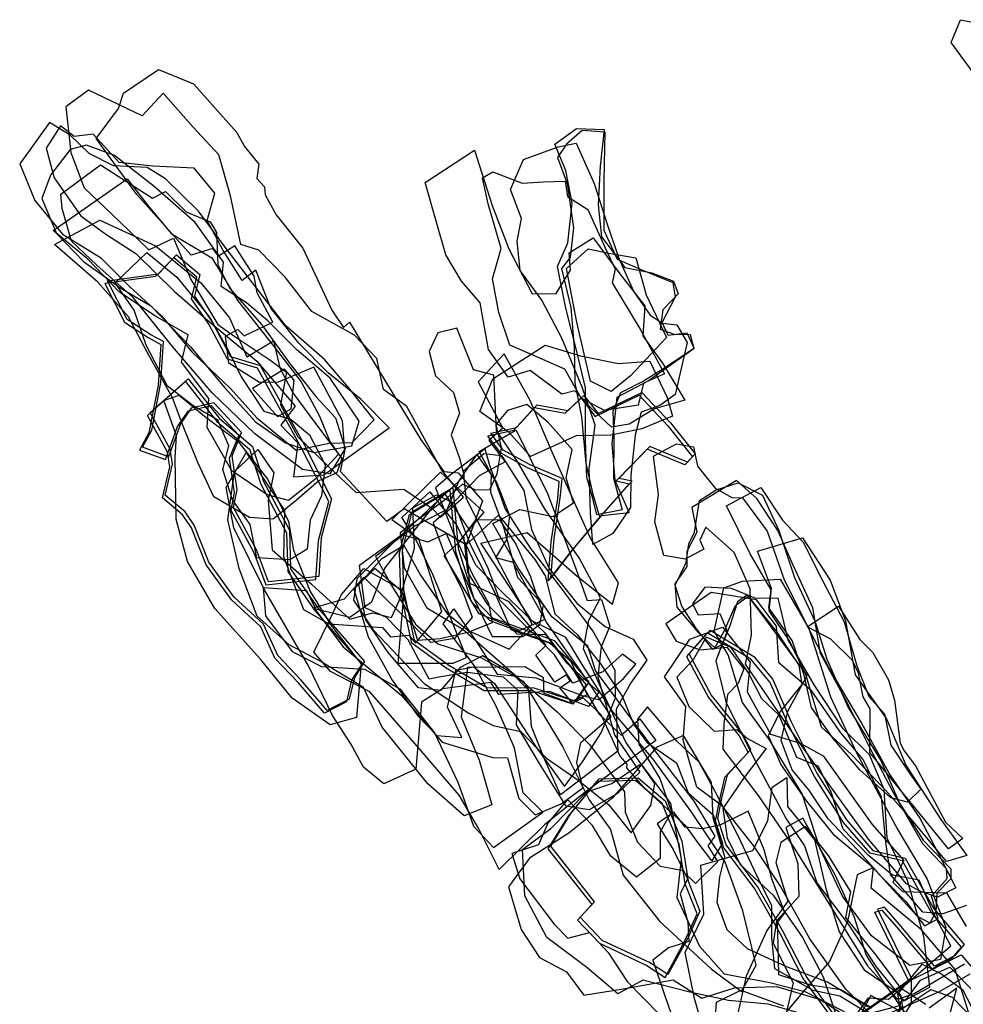
# Model space of a CAD drawing. Extents: x 83 to 2093, y -4686 to -2778.
# Drawn here: x 1439 to 1781, y -4351 to -3994 of the extents above; entities that cross this region are included whole.
import ezdxf

# ---------------------------------------------------------------- set-up
doc = ezdxf.new("R2010")
doc.units = 0

msp = doc.modelspace()

# ---------------------------------------------------------------- linework, layer by layer
at = {"layer": 'E29LXLIFT', "color": 2}
msp.add_polyline3d([(1793.008, -4024.764, 2431), (1776.799, -4002.628, 2431), (1780.128, -3994.342, 2431), (1795.584, -3997.457, 2431)], dxfattribs=at)
at = {"layer": 'E29LXLIFT', "color": 13}
for points in [[(1489.519, -4012.407, 2325.31), (1502.265, -4017.642, 2325.247), (1517.966, -4035.18, 2325.184), (1520.754, -4040.26, 2325.176), (1525.935, -4046.723, 2325.156), (1525.2, -4051.93, 2325.168), (1527.964, -4054.895, 2325.157), (1528.172, -4057.801, 2325.16), (1532.217, -4065.069, 2325.147), (1541.866, -4077.123, 2325.111), (1552.424, -4099.652, 2325.084), (1556.634, -4105.949, 2325.067), (1558.728, -4103.988, 2325.055), (1584.483, -4146.351, 2324.949), (1592.895, -4158.154, 2324.915), (1598.187, -4158.624, 2324.907), (1606.934, -4168.749, 2324.875), (1601.03, -4184.675, 2324.85), (1578.593, -4171.617, 2324.905), (1572.3, -4176.268, 2324.903), (1555.535, -4158.125, 2324.961), (1557.04, -4150.795, 2324.975), (1556.214, -4139.79, 2324.998), (1545.866, -4120.254, 2325.051), (1532.974, -4125.771, 2325.056), (1526.19, -4125.846, 2325.064), (1515.01, -4118.832, 2325.093), (1513.846, -4109.064, 2325.114), (1518.313, -4106.636, 2325.113), (1520.628, -4108.901, 2325.106), (1530.972, -4104.029, 2325.103), (1525.303, -4093.342, 2325.132), (1524.179, -4087.274, 2325.146), (1517.274, -4076.336, 2325.177), (1511.324, -4080.103, 2325.176), (1509.265, -4077.218, 2325.185), (1501.362, -4079.684, 2325.19), (1481.735, -4057.695, 2325.259), (1466.973, -4037.415, 2325.319), (1475.048, -4026.577, 2325.331), (1476.836, -4020.918, 2325.34)], [(1464.157, -4019.923, 2337), (1455.953, -4025.985, 2337), (1457.855, -4042.53, 2337), (1462.683, -4055.322, 2337), (1475.418, -4067.483, 2337), (1486.002, -4077.729, 2337), (1495.038, -4073.562, 2337), (1501.292, -4088.47, 2337), (1511.094, -4104.824, 2337), (1516.869, -4108.89, 2337), (1529.905, -4117.574, 2337), (1535.918, -4122.118, 2337), (1533.778, -4133.992, 2337), (1539.998, -4145.557, 2337), (1551.622, -4156.786, 2337), (1561.225, -4165.68, 2337), (1578.409, -4164.509, 2337), (1588.59, -4171.353, 2337), (1591.773, -4174.693, 2337), (1600.05, -4167.384, 2337), (1592.115, -4157.497, 2337), (1585.173, -4144.935, 2337), (1579.515, -4134.592, 2337), (1571.118, -4128.409, 2337), (1568.693, -4117.132, 2337), (1560.596, -4108.667, 2337), (1545.148, -4100.104, 2337), (1535.478, -4087.674, 2337), (1525.889, -4077.902, 2337), (1519.414, -4075.865, 2337), (1515.684, -4058.148, 2337), (1511.433, -4043.307, 2337), (1502.129, -4033.328, 2337), (1491.191, -4020.949, 2337), (1483.657, -4029.131, 2337)], [(1439.268, -4046.643, 2357), (1444.752, -4059.856, 2357), (1454.727, -4072.049, 2357), (1468.529, -4080.547, 2357), (1479.01, -4091.057, 2357), (1490.598, -4101.735, 2357), (1501.761, -4114.8, 2357), (1515.666, -4128.028, 2357), (1525.25, -4138.654, 2357), (1539.501, -4150.425, 2357), (1551.388, -4147.884, 2357), (1559.724, -4147.635, 2357), (1567.754, -4139.419, 2357), (1558.409, -4127.635, 2357), (1549.701, -4117.455, 2357), (1535.751, -4105.352, 2357), (1525.642, -4092.384, 2357), (1514.09, -4077.312, 2357), (1504.073, -4063.728, 2357), (1492.072, -4052.046, 2357), (1485.459, -4047.966, 2357), (1473.299, -4047.323, 2357), (1464.421, -4042.838, 2357), (1457.514, -4036.137, 2357), (1450.026, -4031.611, 2357)], [(1573.185, -4142.306, 2347), (1563.051, -4131.951, 2347), (1551.061, -4122.338, 2347), (1540.417, -4111.6, 2347), (1530.291, -4098.931, 2347), (1524.824, -4085.158, 2347), (1519.86, -4088.909, 2347), (1512.931, -4077.999, 2347), (1507.246, -4067.136, 2347), (1509.943, -4057.188, 2347), (1502.442, -4048.137, 2347), (1487.454, -4047.493, 2347), (1475.268, -4046.049, 2347), (1465.923, -4035.866, 2347), (1459.055, -4036.663, 2347), (1454.08, -4032.843, 2347), (1448.835, -4040.873, 2347), (1451.715, -4051.659, 2347), (1461.372, -4065.451, 2347), (1470.528, -4072.042, 2347), (1481.316, -4079.047, 2347), (1495.179, -4092.736, 2347), (1506.451, -4102.561, 2347), (1525.193, -4118.054, 2347), (1539.066, -4134.372, 2347), (1533.851, -4141.28, 2347), (1540.097, -4147.654, 2347), (1538.496, -4160.069, 2347), (1549.43, -4159.274, 2347)], [(1512.295, -4091.016, 2368), (1513.072, -4082.217, 2368), (1502.865, -4067.828, 2368), (1488.034, -4054.838, 2368), (1473.614, -4043.61, 2368), (1463.477, -4039.791, 2368), (1457.499, -4041.413, 2368), (1450.43, -4050.653, 2368), (1447.304, -4059.204, 2368), (1452.572, -4071.86, 2368), (1462.394, -4081.976, 2368), (1475.876, -4091.609, 2368), (1486.723, -4098.055, 2368), (1501.189, -4112.935, 2368), (1513.583, -4127.798, 2368), (1524.685, -4140.13, 2368), (1535.531, -4147.77, 2368), (1545.849, -4151.241, 2368), (1559.616, -4148.853, 2368), (1562.239, -4139.908, 2368), (1551.789, -4124.287, 2368), (1539.67, -4113.992, 2368), (1529.152, -4103.513, 2368), (1521.466, -4096.944, 2368)], [(1468.501, -4046.916, 2378), (1487.334, -4059.062, 2378), (1492.11, -4056.559, 2378), (1499.616, -4064.029, 2378), (1508.24, -4067.606, 2378), (1510.576, -4071.534, 2378), (1511.013, -4083.121, 2378), (1515.363, -4091.741, 2378), (1527.026, -4104.966, 2378), (1537.004, -4118.842, 2378), (1546.546, -4130.881, 2378), (1553.694, -4138.603, 2378), (1557.16, -4149.774, 2378), (1551.603, -4158.934, 2378), (1541.742, -4157.407, 2378), (1524.494, -4144.468, 2378), (1509.022, -4129.636, 2378), (1494.643, -4112.856, 2378), (1480.385, -4095.027, 2378), (1467.254, -4083.37, 2378), (1458.086, -4074.605, 2378), (1454.675, -4062.752, 2378), (1454.182, -4057.634, 2378)], [(1478.204, -4052.068, 2389), (1485.813, -4061.831, 2389), (1494.208, -4071.789, 2389), (1508.895, -4080.599, 2389), (1518.346, -4096.267, 2389), (1529.827, -4110.703, 2389), (1541.226, -4125.628, 2389), (1547.896, -4138.001, 2389), (1551.642, -4147.181, 2389), (1554.758, -4151.853, 2389), (1546.738, -4160.698, 2389), (1536.668, -4168.634, 2389), (1528.961, -4166.589, 2389), (1516.151, -4157.841, 2389), (1507.209, -4142.133, 2389), (1507.778, -4131.6, 2389), (1497.846, -4118.429, 2389), (1500.31, -4108.592, 2389), (1488.263, -4101.67, 2389), (1475.258, -4092.953, 2389), (1463.908, -4081.117, 2389), (1451.435, -4070.728, 2389)], [(1468.286, -4066.966, 2399), (1488.463, -4076.361, 2399), (1504.915, -4089.718, 2399), (1515.265, -4102.357, 2399), (1521.624, -4116.534, 2399), (1531.201, -4110.745, 2399), (1533.567, -4120.567, 2399), (1538.253, -4129.541, 2399), (1546.507, -4140.676, 2399), (1555.962, -4153.432, 2399), (1554.196, -4158.563, 2399), (1547.67, -4161.544, 2399), (1539.612, -4168.499, 2399), (1531.064, -4175.381, 2399), (1522.558, -4174.806, 2399), (1509.564, -4167.294, 2399), (1503.757, -4154.892, 2399), (1498.445, -4141.685, 2399), (1494.573, -4131.452, 2399), (1485.438, -4114.856, 2399), (1478.685, -4102.062, 2399), (1467.632, -4089.508, 2399), (1451.919, -4075.821, 2399)], [(1485.295, -4078.754, 2410), (1496.15, -4087.667, 2410), (1508.212, -4102.297, 2410), (1514.907, -4114.426, 2410), (1519.481, -4123.764, 2410), (1527.745, -4136.272, 2410), (1537.606, -4139.313, 2410), (1544.301, -4144.854, 2410), (1549.951, -4155.684, 2410), (1548.637, -4166.891, 2410), (1544.512, -4175.698, 2410), (1543.42, -4186.315, 2410), (1537.093, -4190.121, 2410), (1525.154, -4189.442, 2410), (1522.788, -4177.324, 2410), (1516.332, -4168.372, 2410), (1512.911, -4157.338, 2410), (1515.103, -4148.845, 2410), (1511.089, -4139.535, 2410), (1501.972, -4134.23, 2410), (1492.815, -4127.224, 2410), (1485.121, -4112.361, 2410), (1480.715, -4099.662, 2410), (1473.908, -4089.774, 2410)], [(1546.62, -4197.199, 2421), (1547.478, -4183.135, 2421), (1551.234, -4169.029, 2421), (1541.3, -4149.349, 2421), (1525.385, -4120.672, 2421), (1514.589, -4117.444, 2421), (1507.826, -4104.678, 2421), (1501.548, -4095.572, 2421), (1503.501, -4087.651, 2421), (1495.136, -4080.6, 2421), (1488.513, -4087.462, 2421), (1470.076, -4089.991, 2421), (1477.205, -4104.008, 2421), (1485.804, -4109.589, 2421), (1490.381, -4112.015, 2421), (1489.405, -4126.815, 2421), (1486.09, -4144.07, 2421), (1482.707, -4150.317, 2421), (1492.148, -4153.769, 2421), (1496.501, -4141.833, 2421), (1500.419, -4136.173, 2421), (1508.648, -4134.217, 2421), (1518.692, -4144.929, 2421), (1515.202, -4153.422, 2421), (1517.004, -4165.774, 2421), (1515.795, -4172.179, 2421), (1524.044, -4187.444, 2421), (1528.402, -4199.135, 2421)], [(1532.621, -4138.133, 2357), (1537.618, -4135.431, 2357), (1538.757, -4124.979, 2357), (1535.273, -4120.996, 2357), (1523.648, -4128.039, 2357)]]:
    msp.add_polyline3d(points, close=True, dxfattribs=at)
at = {"layer": 'E29LXLIFT', "color": 27}
for points in [[(1648.335, -4173.814, 2380), (1646.921, -4167.844, 2380), (1644.784, -4160.239, 2380), (1644.278, -4146.878, 2380), (1644.261, -4127.816, 2380), (1641.047, -4114.111, 2380), (1637.162, -4098.842, 2380), (1634.11, -4083.844, 2380), (1637.88, -4075.19, 2380), (1639.44, -4060.806, 2380), (1637.15, -4049.022, 2380), (1633.214, -4039.468, 2380), (1641.069, -4033.727, 2380), (1651.071, -4034.084, 2380), (1649.631, -4047.42, 2380), (1648.89, -4061.443, 2380), (1650.131, -4073.107, 2380), (1658.529, -4084.13, 2380), (1668.255, -4086.073, 2380), (1676.211, -4089.156, 2380), (1677.88, -4093.661, 2380), (1672.337, -4099.489, 2380), (1671.37, -4106.492, 2380), (1676.4, -4108.311, 2380), (1682.216, -4108.505, 2380), (1683.535, -4113.578, 2380), (1673.299, -4120.351, 2380), (1665.327, -4125.317, 2380), (1656.973, -4129.588, 2380), (1654.225, -4136.343, 2380), (1654.493, -4146.014, 2380), (1654.37, -4160.46, 2380), (1657.578, -4172.025, 2380)], [(1651.449, -4035.067, 2369), (1643.12, -4034.49, 2369), (1637.368, -4039.416, 2369), (1634.075, -4044.295, 2369), (1637.659, -4053.729, 2369), (1639.939, -4069.741, 2369), (1638.726, -4080.483, 2369), (1635.622, -4084.575, 2369), (1638.971, -4098.621, 2369), (1640.171, -4113.142, 2369), (1640.38, -4125.996, 2369), (1642.809, -4138.325, 2369), (1644.443, -4155.24, 2369), (1646.946, -4166.323, 2369), (1649.203, -4174.225, 2369), (1660.142, -4173.019, 2369), (1655.085, -4161.402, 2369), (1653.883, -4148.075, 2369), (1655.708, -4131.147, 2369), (1666.952, -4125.276, 2369), (1683.615, -4113.421, 2369), (1681.089, -4107.989, 2369), (1674.177, -4108.771, 2369), (1672.095, -4104.102, 2369), (1676.848, -4094.806, 2369), (1676.018, -4089.771, 2369), (1664.161, -4084.923, 2369), (1655.882, -4081.275, 2369), (1651.088, -4070.768, 2369), (1650.985, -4052.527, 2369)], [(1676.794, -4130.212, 2390), (1671.152, -4134.235, 2390), (1664.411, -4136.565, 2390), (1662.213, -4144.813, 2390), (1660.683, -4159.586, 2390), (1660.634, -4171.149, 2390), (1654.142, -4180.627, 2390), (1646.89, -4184.506, 2390), (1646.093, -4173.116, 2390), (1645.584, -4156.996, 2390), (1647.767, -4141.325, 2390), (1643.025, -4127.577, 2390), (1635.748, -4109.82, 2390), (1628.498, -4096.029, 2390), (1620.562, -4085.205, 2390), (1619.571, -4074.601, 2390), (1621.065, -4066.424, 2390), (1617.106, -4055.888, 2390), (1621.825, -4044.982, 2390), (1634.339, -4040.474, 2390), (1640.917, -4039.122, 2390), (1647.412, -4053.667, 2390), (1652.163, -4068.486, 2390), (1656.457, -4081.153, 2390), (1661.842, -4092.933, 2390), (1667.658, -4101.39, 2390), (1672.204, -4104.289, 2390), (1677.383, -4104.905, 2390), (1681.09, -4111.311, 2390)], [(1604.009, -4041.639, 2410), (1610.485, -4061.701, 2410), (1616.482, -4077.357, 2410), (1624.938, -4093.724, 2410), (1633.613, -4093.624, 2410), (1638.871, -4085.189, 2410), (1638.323, -4078.887, 2410), (1647.046, -4073.461, 2410), (1656.738, -4086.452, 2410), (1665.721, -4098.01, 2410), (1665.027, -4108.879, 2410), (1672.386, -4119.233, 2410), (1680.326, -4132.191, 2410), (1669.261, -4135.419, 2410), (1660.152, -4140.908, 2410), (1653.751, -4142.067, 2410), (1646.02, -4134.791, 2410), (1640.453, -4128.869, 2410), (1635.734, -4130.112, 2410), (1624.259, -4121.538, 2410), (1616.224, -4123.876, 2410), (1609.122, -4113.878, 2410), (1606.092, -4096.946, 2410), (1599.387, -4089.145, 2410), (1593.661, -4079.558, 2410), (1590.422, -4068.177, 2410), (1586.231, -4053.379, 2410)], [(1672.845, -4122.704, 2400), (1665.265, -4126.03, 2400), (1663.377, -4134.09, 2400), (1651.172, -4136.039, 2400), (1642.688, -4131.517, 2400), (1636.73, -4120.974, 2400), (1627.787, -4117.011, 2400), (1616.812, -4112.37, 2400), (1612.931, -4100.505, 2400), (1610.615, -4088.245, 2400), (1613.695, -4077.227, 2400), (1609.014, -4061.041, 2400), (1607.014, -4051.713, 2400), (1610.728, -4049.506, 2400), (1621.337, -4053.654, 2400), (1629.007, -4053.101, 2400), (1636.887, -4052.83, 2400), (1637.802, -4058.484, 2400), (1645.075, -4063.14, 2400), (1651.347, -4077.053, 2400), (1654.971, -4084.741, 2400), (1653.978, -4089.736, 2400), (1664.094, -4106.478, 2400)], [(1641.125, -4103.989, 2357), (1637.344, -4084.497, 2357), (1645.207, -4077.387, 2357), (1652.702, -4078.96, 2357), (1662.498, -4080.692, 2357), (1666.257, -4094.084, 2357), (1673.675, -4109.474, 2357), (1660.57, -4123.398, 2357), (1653.544, -4129.125, 2357), (1646.139, -4125.303, 2357)], [(1629.702, -4112.349, 2420), (1642.421, -4116.135, 2420), (1656.244, -4118.904, 2420), (1667.562, -4118.068, 2420), (1673.808, -4131.317, 2420), (1675.753, -4138.036, 2420), (1664.707, -4142.686, 2420), (1653.419, -4144.908, 2420), (1640.934, -4145.181, 2420), (1624.399, -4152.726, 2420), (1616.624, -4143.946, 2420), (1606.021, -4136.35, 2420), (1610.67, -4124.523, 2420)], [(1630.752, -4197.727, 2430), (1631.866, -4183.547, 2430), (1634.263, -4167.862, 2430), (1634.783, -4161.674, 2430), (1623.222, -4156.744, 2430), (1613.485, -4151.326, 2430), (1608.921, -4145.217, 2430), (1618.304, -4143.131, 2430), (1625.823, -4134.889, 2430), (1636.915, -4136.996, 2430), (1642.711, -4131.572, 2430), (1647.835, -4138.138, 2430), (1663.662, -4130.473, 2430), (1674.089, -4141.501, 2430), (1683.043, -4152.755, 2430), (1680.232, -4155.73, 2430), (1666.587, -4150.059, 2430), (1655.416, -4161.468, 2430), (1660.147, -4162.529, 2430), (1648.763, -4175.41, 2430), (1638.854, -4187.189, 2430)]]:
    msp.add_polyline3d(points, close=True, dxfattribs=at)
at = {"layer": 'E29LXLIFT', "color": 1}
for points in [[(1529.402, -4198.135, 2431), (1525.044, -4186.444, 2431), (1516.795, -4171.179, 2431), (1518.004, -4164.774, 2431), (1516.202, -4152.422, 2431), (1519.692, -4143.929, 2431), (1509.648, -4133.217, 2431), (1501.419, -4135.173, 2431), (1497.501, -4140.833, 2431), (1493.148, -4152.769, 2431), (1483.707, -4149.317, 2431), (1487.09, -4143.07, 2431), (1490.405, -4125.815, 2431), (1491.381, -4111.015, 2431), (1486.804, -4108.589, 2431), (1478.205, -4103.008, 2431), (1471.076, -4088.991, 2431), (1489.513, -4086.462, 2431), (1496.136, -4079.6, 2431), (1504.501, -4086.651, 2431), (1502.548, -4094.572, 2431), (1508.826, -4103.678, 2431), (1515.589, -4116.444, 2431), (1526.385, -4119.672, 2431), (1542.3, -4148.349, 2431), (1552.234, -4168.029, 2431), (1548.478, -4182.135, 2431), (1547.62, -4196.199, 2431)], [(1500.354, -4124.509, 2471), (1511.684, -4138.938, 2471), (1523.576, -4149.06, 2471), (1527.654, -4161.705, 2471), (1536.968, -4179.33, 2471), (1537.375, -4193.338, 2471), (1547.133, -4207.39, 2471), (1564.241, -4226.947, 2471), (1560.551, -4232.766, 2471), (1558.67, -4240.631, 2471), (1550.674, -4244.696, 2471), (1541.132, -4233.63, 2471), (1532.747, -4224.757, 2471), (1527.648, -4213.394, 2471), (1517.014, -4203.661, 2471), (1507.796, -4190.951, 2471), (1502.52, -4177.549, 2471), (1499.263, -4172.759, 2471), (1492.01, -4166.642, 2471), (1494.611, -4155.437, 2471), (1493.838, -4150.039, 2471), (1486.594, -4136.763, 2471)], [(1631.752, -4196.727, 2440), (1632.866, -4182.547, 2440), (1635.263, -4166.862, 2440), (1635.783, -4160.674, 2440), (1624.222, -4155.744, 2440), (1614.485, -4150.326, 2440), (1609.921, -4144.217, 2440), (1619.304, -4142.131, 2440), (1626.823, -4133.889, 2440), (1637.915, -4135.996, 2440), (1643.711, -4130.572, 2440), (1648.835, -4137.138, 2440), (1664.662, -4129.473, 2440), (1675.089, -4140.501, 2440), (1684.043, -4151.755, 2440), (1681.232, -4154.73, 2440), (1667.587, -4149.059, 2440), (1656.416, -4160.468, 2440), (1661.147, -4161.529, 2440), (1649.763, -4174.41, 2440), (1639.854, -4186.189, 2440)], [(1596.159, -4163.865, 2463), (1598.122, -4186.055, 2463), (1603.84, -4204.173, 2463), (1610.568, -4211.091, 2463), (1618.472, -4213.984, 2463), (1632.897, -4219.373, 2463), (1645.535, -4234.464, 2463), (1640.65, -4241.438, 2463), (1625.694, -4236.659, 2463), (1608.521, -4236.561, 2463), (1594.77, -4228.389, 2463), (1582.342, -4219.352, 2463), (1578.415, -4201.004, 2463), (1577.91, -4186.563, 2463), (1581.522, -4172.684, 2463)], [(1639.006, -4282.008, 2439), (1649.215, -4269.458, 2439), (1663.415, -4269.134, 2439), (1673.112, -4277.427, 2439), (1679.184, -4292.146, 2439), (1681.418, -4306.561, 2439), (1685.728, -4317.455, 2439), (1681.309, -4327.211, 2439), (1674.132, -4340.45, 2439), (1667.496, -4336.108, 2439), (1650.314, -4328.046, 2439), (1642.318, -4319.687, 2439), (1647.518, -4314.052, 2439), (1631.656, -4293.845, 2439)]]:
    msp.add_polyline3d(points, close=True, dxfattribs=at)
at = {"layer": 'E29LXLIFT', "color": 7}
for points in [[(1561.382, -4196.98, 2358), (1560.211, -4204.724, 2358), (1567.385, -4215.489, 2358), (1585.811, -4234.994, 2358), (1601.986, -4245.674, 2358), (1610.793, -4250.21, 2358), (1620.902, -4252.367, 2358), (1630.195, -4262.006, 2358), (1641.628, -4269.957, 2358), (1652.79, -4278.873, 2358), (1660.865, -4289.082, 2358), (1667.96, -4279.154, 2358), (1669.414, -4271.201, 2358), (1658.916, -4256.225, 2358), (1651.453, -4239.885, 2358), (1643.595, -4222.417, 2358), (1645.543, -4212.024, 2358), (1649.722, -4203.918, 2358), (1641.981, -4189.422, 2358), (1629.676, -4171.847, 2358), (1619.81, -4154.766, 2358), (1611.992, -4143.276, 2358), (1611.012, -4123.138, 2358), (1603.748, -4121.286, 2358), (1597.612, -4106.152, 2358), (1590.812, -4107.89, 2358), (1587.593, -4114.632, 2358), (1589.913, -4123.406, 2358), (1596.422, -4129.419, 2358), (1598.611, -4136.979, 2358), (1595.612, -4144.761, 2358), (1598.655, -4153.329, 2358), (1600.255, -4159.795, 2358), (1575.507, -4182.959, 2358)], [(1568.208, -4188.911, 2347), (1573.997, -4199.476, 2347), (1582.69, -4213.447, 2347), (1590.779, -4220.515, 2347), (1606.59, -4225.591, 2347), (1621.731, -4234.139, 2347), (1635.964, -4257.765, 2347), (1645.606, -4277.061, 2347), (1653.359, -4287.898, 2347), (1657.943, -4304.426, 2347), (1671.257, -4321.167, 2347), (1689.76, -4338.379, 2347), (1700.763, -4346.54, 2347), (1706.143, -4337.09, 2347), (1701.319, -4317.338, 2347), (1694.943, -4299.747, 2347), (1682.604, -4281.391, 2347), (1668.739, -4262.321, 2347), (1653.792, -4244.728, 2347), (1643.038, -4228.03, 2347), (1637.13, -4218.325, 2347), (1624.838, -4212.237, 2347), (1617.363, -4200.75, 2347), (1606.293, -4184.071, 2347), (1623.088, -4180.274, 2347), (1641.287, -4196.067, 2347), (1654.015, -4206.22, 2347), (1656.282, -4198.465, 2347), (1645.985, -4182.081, 2347), (1640.24, -4169.395, 2347), (1632.214, -4151.075, 2347), (1624.186, -4132.316, 2347), (1614.833, -4115.438, 2347), (1605.407, -4125.639, 2347), (1614.339, -4142.396, 2347), (1609.22, -4146.815, 2347), (1615.209, -4154.592, 2347), (1605.799, -4159.728, 2347), (1593.962, -4171.971, 2347), (1582.574, -4177.833, 2347)], [(1499.354, -4125.509, 2461), (1510.684, -4139.938, 2461), (1522.576, -4150.06, 2461), (1526.654, -4162.705, 2461), (1535.968, -4180.33, 2461), (1536.375, -4194.338, 2461), (1546.133, -4208.39, 2461), (1563.241, -4227.947, 2461), (1559.551, -4233.766, 2461), (1557.67, -4241.631, 2461), (1549.674, -4245.696, 2461), (1540.132, -4234.63, 2461), (1531.747, -4225.757, 2461), (1526.648, -4214.394, 2461), (1516.014, -4204.661, 2461), (1506.796, -4191.951, 2461), (1501.52, -4178.549, 2461), (1498.263, -4173.759, 2461), (1491.01, -4167.642, 2461), (1493.611, -4156.437, 2461), (1492.838, -4151.039, 2461), (1485.594, -4137.763, 2461)], [(1562.996, -4227.98, 2453), (1561.319, -4247.296, 2453), (1551.753, -4249.984, 2453), (1538.05, -4240.251, 2453), (1526.526, -4226.082, 2453), (1509.916, -4207.816, 2453), (1500.032, -4190.696, 2453), (1495.956, -4175.399, 2453), (1495.643, -4153.083, 2453), (1496.028, -4145.175, 2453), (1491.509, -4132.383, 2453), (1497.069, -4130.467, 2453), (1506.264, -4138.073, 2453), (1518.324, -4147.055, 2453), (1529.183, -4161.06, 2453), (1536.663, -4176.247, 2453), (1538.485, -4186.56, 2453), (1544.545, -4201.593, 2453), (1552.138, -4213.974, 2453)], [(1577.157, -4180.301, 2336), (1578.591, -4193.057, 2336), (1586.804, -4207.521, 2336), (1599.803, -4215.254, 2336), (1614.825, -4228.472, 2336), (1634.013, -4245.185, 2336), (1645.837, -4257.138, 2336), (1658.424, -4274.187, 2336), (1658.694, -4281.595, 2336), (1663.078, -4292.428, 2336), (1671.382, -4301.178, 2336), (1679.222, -4302.551, 2336), (1684.175, -4307.43, 2336), (1692.18, -4299.449, 2336), (1688.683, -4293.73, 2336), (1691.305, -4290.307, 2336), (1683.697, -4277.576, 2336), (1669.527, -4259.395, 2336), (1658.696, -4244.766, 2336), (1647.916, -4230.209, 2336), (1645.1, -4221.388, 2336), (1632.06, -4210.752, 2336), (1619.887, -4193.077, 2336), (1610.751, -4176.892, 2336), (1620.434, -4171.822, 2336), (1632.423, -4174.421, 2336), (1639.941, -4169.51, 2336), (1637.307, -4160.34, 2336), (1639.439, -4150.102, 2336), (1630.8, -4140.292, 2336), (1623.023, -4133.767, 2336), (1616.059, -4135.996, 2336), (1611.844, -4141.118, 2336), (1613.736, -4149.414, 2336), (1612.193, -4159.116, 2336), (1609.465, -4164.789, 2336), (1604.487, -4164.816, 2336), (1599.719, -4162.735, 2336), (1593.047, -4168.663, 2336)], [(1619.171, -4143.095, 2368), (1630.518, -4166.087, 2368), (1640.947, -4193.646, 2368), (1644.869, -4204.893, 2368), (1650.09, -4204.47, 2368), (1653.073, -4214.122, 2368), (1649.93, -4221.601, 2368), (1648.749, -4232.536, 2368), (1654.828, -4253.492, 2368), (1663.908, -4267.072, 2368), (1655.88, -4274.84, 2368), (1645.635, -4280.744, 2368), (1637.301, -4279.413, 2368), (1627.637, -4263.98, 2368), (1619.319, -4249.957, 2368), (1619.858, -4237.536, 2368), (1614.55, -4232.603, 2368), (1601.429, -4230.947, 2368), (1591.818, -4232.491, 2368), (1587.661, -4233.335, 2368), (1580.066, -4219.113, 2368), (1572.176, -4211.065, 2368), (1564.388, -4207.496, 2368), (1562.397, -4192.032, 2368), (1577.677, -4180.961, 2368), (1587.132, -4183.54, 2368), (1593.835, -4180.526, 2368), (1597.247, -4188.675, 2368), (1603.685, -4203.844, 2368), (1610.421, -4217.929, 2368), (1621.604, -4217.956, 2368), (1627.716, -4213.528, 2368), (1629.077, -4206.581, 2368), (1619.726, -4196.666, 2368), (1614.726, -4178.396, 2368), (1610.019, -4165.766, 2368), (1610.199, -4159.133, 2368), (1605.736, -4150.879, 2368), (1618.764, -4143.282, 2368)], [(1617.238, -4215.372, 2431), (1631.481, -4220.377, 2431), (1638.884, -4226.772, 2431), (1644.926, -4239.108, 2431), (1638.4, -4241.795, 2431), (1629.29, -4238.535, 2431), (1629.108, -4232.872, 2431), (1622.296, -4228.88, 2431), (1601.47, -4229.121, 2431), (1599.192, -4247.015, 2431), (1605.754, -4262.682, 2431), (1610.299, -4278.871, 2431), (1600.264, -4282.866, 2431), (1587.155, -4271.324, 2431), (1570.593, -4250.765, 2431), (1563.784, -4236.377, 2431), (1548.13, -4226.846, 2431), (1536.904, -4220.899, 2431), (1525.371, -4210.587, 2431), (1518.795, -4193.29, 2431), (1514.708, -4175.664, 2431), (1517.126, -4158.103, 2431), (1525.538, -4150.178, 2431), (1531.342, -4158.533, 2431), (1529.342, -4168.452, 2431), (1530.746, -4186.441, 2431), (1544.974, -4198.897, 2431), (1558.852, -4211.615, 2431), (1567.201, -4209.317, 2431), (1574.034, -4210.995, 2431), (1576.78, -4205.005, 2431), (1582.374, -4185.837, 2431), (1581.665, -4171.268, 2431), (1590.299, -4166.569, 2431), (1596.692, -4169.561, 2431), (1602.623, -4184.824, 2431), (1611.007, -4201.318, 2431)], [(1636.662, -4272.28, 2389), (1643.194, -4263.312, 2389), (1649.971, -4252.875, 2389), (1655.191, -4240.103, 2389), (1655.025, -4230.202, 2389), (1646.929, -4215.83, 2389), (1635.612, -4200.415, 2389), (1624.498, -4186.04, 2389), (1615.229, -4171.534, 2389), (1609.469, -4155.604, 2389), (1607.903, -4149.933, 2389), (1595.253, -4159.386, 2389), (1589.876, -4164.083, 2389), (1596.299, -4180.188, 2389), (1603.272, -4195.253, 2389), (1609.107, -4205.851, 2389), (1610.428, -4212.989, 2389), (1601.677, -4216.43, 2389), (1591.601, -4218.768, 2389), (1583.586, -4219.312, 2389), (1580.158, -4208.614, 2389), (1577.746, -4201.607, 2389), (1567.943, -4193.301, 2389), (1560.342, -4200.769, 2389), (1565.56, -4218.056, 2389), (1574.185, -4233.774, 2389), (1583.475, -4246.649, 2389), (1590.444, -4253.853, 2389), (1599.519, -4254.491, 2389), (1594.306, -4243.557, 2389), (1597.313, -4230.1, 2389), (1603.87, -4228.871, 2389), (1611.34, -4234.963, 2389), (1621.342, -4250.347, 2389), (1626.353, -4257.977, 2389)], [(1607.487, -4172.819, 2442), (1600.03, -4181.399, 2442), (1601.568, -4194.548, 2442), (1608.633, -4206.22, 2442), (1619.442, -4216.939, 2442), (1629.777, -4217.201, 2442), (1637.228, -4227.301, 2442), (1649.087, -4238.131, 2442), (1645.411, -4243.247, 2442), (1631.202, -4237.879, 2442), (1612.85, -4238.934, 2442), (1609.926, -4234.551, 2442), (1592.493, -4236.89, 2442), (1584.837, -4241.726, 2442), (1582.778, -4265.979, 2442), (1571.195, -4271.361, 2442), (1563.831, -4265.301, 2442), (1559.26, -4256.808, 2442), (1552.584, -4246.584, 2442), (1543.867, -4228.537, 2442), (1528.068, -4201.205, 2442), (1516.856, -4178.469, 2442), (1514.103, -4163.924, 2442), (1521.299, -4151.212, 2442), (1535.182, -4172.252, 2442), (1534.888, -4188.872, 2442), (1542.157, -4208.063, 2442), (1551.295, -4213.285, 2442), (1570.753, -4214.677, 2442), (1573.594, -4218.04, 2442), (1580.296, -4217.45, 2442), (1582.707, -4220.365, 2442), (1592.282, -4208.864, 2442), (1583.922, -4182.573, 2442), (1574.068, -4175.598, 2442), (1591.756, -4158.393, 2442)], [(1564, -4196.393, 2400), (1556.797, -4204.353, 2400), (1545.796, -4207.484, 2400), (1556.489, -4221.615, 2400), (1577.461, -4239.156, 2400), (1592.296, -4256.224, 2400), (1610.722, -4261.784, 2400), (1616.037, -4261.884, 2400), (1620.112, -4276.663, 2400), (1626.08, -4282.504, 2400), (1635.506, -4278.575, 2400), (1643.277, -4272.706, 2400), (1643.156, -4272.249, 2400), (1641.188, -4263.553, 2400), (1642.632, -4256.368, 2400), (1653.563, -4246.955, 2400), (1646.014, -4235.298, 2400), (1630.123, -4212.68, 2400), (1618.086, -4191.137, 2400), (1611.763, -4189.381, 2400), (1615.765, -4182.702, 2400), (1616.849, -4174.146, 2400), (1612.023, -4161.89, 2400), (1604.921, -4151.867, 2400), (1598.41, -4161.497, 2400), (1593.821, -4172.542, 2400), (1589.061, -4176.726, 2400), (1593.795, -4189.596, 2400), (1599.555, -4201.05, 2400), (1603.167, -4210.931, 2400), (1596.754, -4218.632, 2400), (1588.254, -4220.128, 2400), (1583.804, -4215.892, 2400)], [(1635.276, -4275.266, 2379), (1629.559, -4262.571, 2379), (1624.662, -4250.586, 2379), (1623.726, -4237.528, 2379), (1617.486, -4231.096, 2379), (1606.924, -4224.918, 2379), (1598.886, -4229.181, 2379), (1591.776, -4237.505, 2379), (1583.776, -4236.49, 2379), (1572.782, -4223.759, 2379), (1564.726, -4211.853, 2379), (1562.168, -4199.079, 2379), (1570.538, -4189.653, 2379), (1578.489, -4184.809, 2379), (1584.453, -4195.723, 2379), (1594.186, -4209.556, 2379), (1601.783, -4215.784, 2379), (1616.661, -4222.461, 2379), (1624.967, -4213.402, 2379), (1618.47, -4201.578, 2379), (1608.618, -4183.006, 2379), (1600.984, -4167.589, 2379), (1600.035, -4157.862, 2379), (1607.415, -4151.598, 2379), (1613.9, -4152.286, 2379), (1621.95, -4164.946, 2379), (1624.712, -4179.076, 2379), (1631.172, -4193.284, 2379), (1641.139, -4205.774, 2379), (1651.348, -4214.343, 2379), (1661.575, -4218.827, 2379), (1666.462, -4226.534, 2379), (1660.759, -4234.725, 2379), (1655.333, -4244.223, 2379), (1655.958, -4259.428, 2379)], [(1628.867, -4281.627, 2421), (1621.696, -4274.577, 2421), (1618.519, -4258.236, 2421), (1611.934, -4243.174, 2421), (1604.282, -4228.884, 2421), (1592.755, -4213.286, 2421), (1596.512, -4207.852, 2421), (1604.779, -4219.852, 2421), (1612.279, -4231.541, 2421), (1626.337, -4232.838, 2421), (1643.084, -4239.34, 2421), (1649.43, -4240.917, 2421), (1649.579, -4240.375, 2421), (1658.016, -4233.174, 2421), (1662.489, -4227.98, 2421), (1657.739, -4224.27, 2421), (1650.613, -4230.737, 2421), (1639.716, -4234.845, 2421), (1633.052, -4224.609, 2421), (1623.948, -4215.492, 2421), (1613.221, -4204.733, 2421), (1609.101, -4193.52, 2421), (1602.565, -4179.723, 2421), (1593.049, -4165.701, 2421), (1581.705, -4180.106, 2421), (1571.595, -4193.073, 2421), (1566.797, -4205.442, 2421), (1558.93, -4211.037, 2421), (1546.604, -4207.942, 2421), (1543.252, -4201.375, 2421), (1527.523, -4200.314, 2421), (1528.36, -4210.439, 2421), (1538.001, -4223.286, 2421), (1548.568, -4228.74, 2421), (1564.175, -4229.782, 2421), (1577.049, -4236.923, 2421), (1589.537, -4252.8, 2421), (1597.99, -4270.737, 2421), (1603.684, -4286.662, 2421), (1610.931, -4294.415, 2421)], [(1669.815, -4255.551, 2410), (1644.176, -4274.364, 2410), (1629.463, -4286.162, 2410), (1613.039, -4302.326, 2410), (1605.64, -4287.573, 2410), (1598.457, -4275.365, 2410), (1584.001, -4258.465, 2410), (1566.179, -4237.944, 2410), (1551.878, -4230.544, 2410), (1545.859, -4223.545, 2410), (1552.034, -4210.991, 2410), (1555.887, -4202.705, 2410), (1563.95, -4193.218, 2410), (1578.448, -4201.34, 2410), (1577.377, -4214.532, 2410), (1576.326, -4227.603, 2410), (1596.285, -4227.573, 2410), (1601.144, -4225.474, 2410), (1595.602, -4211.649, 2410), (1589.002, -4195.457, 2410), (1582.537, -4182.299, 2410), (1577.788, -4174.815, 2410), (1587.828, -4165.523, 2410), (1597.659, -4177.658, 2410), (1604.383, -4191.925, 2410), (1614.839, -4202.53, 2410), (1629.352, -4216.365, 2410), (1640.16, -4230.603, 2410), (1649.089, -4245.981, 2410), (1657.25, -4253.704, 2410), (1663.934, -4247.696, 2410)], [(1595.159, -4164.865, 2453), (1597.122, -4187.055, 2453), (1602.84, -4205.173, 2453), (1609.568, -4212.091, 2453), (1617.472, -4214.984, 2453), (1631.897, -4220.373, 2453), (1644.535, -4235.464, 2453), (1639.65, -4242.438, 2453), (1624.694, -4237.659, 2453), (1607.521, -4237.561, 2453), (1593.77, -4229.389, 2453), (1581.342, -4220.352, 2453), (1577.415, -4202.004, 2453), (1576.91, -4187.563, 2453), (1580.522, -4173.684, 2453)], [(1612.719, -4173.972, 2324.854), (1625.936, -4189.951, 2324.803), (1629.702, -4195.902, 2324.79), (1633.202, -4209.697, 2324.759), (1641.392, -4217.273, 2324.733), (1649.703, -4227.843, 2324.701), (1657.677, -4239.826, 2324.667), (1661.753, -4249.915, 2324.641), (1666.582, -4256.294, 2324.622), (1677.237, -4263.666, 2324.593), (1681.499, -4274.633, 2324.566), (1690.574, -4282.552, 2324.538), (1693.947, -4292.824, 2324.513), (1690.054, -4299.203, 2324.505), (1685.135, -4292.745, 2324.524), (1680.661, -4286.538, 2324.542), (1665.975, -4273.218, 2324.588), (1659.26, -4265.505, 2324.612), (1659.356, -4264.215, 2324.615), (1656.856, -4261.247, 2324.624), (1649.907, -4246.344, 2324.663), (1643.406, -4240.16, 2324.684), (1639.55, -4242.053, 2324.685), (1634.995, -4236.464, 2324.702), (1638.756, -4233.955, 2324.702), (1637.411, -4231.855, 2324.708), (1633.122, -4234.458, 2324.708), (1626.318, -4224.664, 2324.737), (1629.98, -4221.099, 2324.74), (1616.677, -4205.297, 2324.788), (1602.417, -4198.669, 2324.82), (1601.03, -4184.675, 2324.85)], [(1629.546, -4211.807, 2358), (1620.46, -4215.777, 2358), (1605.794, -4209.664, 2358), (1593.078, -4188.569, 2358), (1598.461, -4183.725, 2358), (1604.663, -4175.548, 2358), (1613.084, -4175.563, 2358), (1619.043, -4184.384, 2358), (1624.292, -4196.241, 2358)]]:
    msp.add_polyline3d(points, close=True, dxfattribs=at)
at = {"layer": 'E29LXLIFT', "color": 8}
for points in [[(1702.21, -4227.942, 2368), (1704.384, -4217.48, 2368), (1703.924, -4200.69, 2368), (1698.122, -4187.445, 2368), (1687.827, -4178.322, 2368), (1685.696, -4183.009, 2368), (1687.116, -4186.315, 2368), (1680.386, -4189.891, 2368), (1672.684, -4188.535, 2368), (1669.409, -4176.385, 2368), (1670.749, -4166.418, 2368), (1668.871, -4152.606, 2368), (1677.197, -4148.092, 2368), (1683.376, -4149.142, 2368), (1684.893, -4156.171, 2368), (1691.292, -4164.107, 2368), (1697.345, -4167.525, 2368), (1701.223, -4167.641, 2368), (1710.047, -4179.672, 2368), (1716.081, -4196.976, 2368), (1723.662, -4212.076, 2368), (1732.811, -4229.94, 2368), (1744.287, -4249.37, 2368), (1754.822, -4268.399, 2368), (1765.435, -4283.794, 2368), (1772.019, -4296.473, 2368), (1778.429, -4309.06, 2368), (1771.81, -4312.339, 2368), (1765.419, -4310.25, 2368), (1760.636, -4307.537, 2368), (1746.825, -4291.317, 2368), (1729.729, -4267.721, 2368), (1716.935, -4249.463, 2368)], [(1682.769, -4171.125, 2378), (1684.6, -4180.124, 2378), (1680.934, -4187.097, 2378), (1680.997, -4192.517, 2378), (1676.683, -4198.874, 2378), (1677.429, -4207.244, 2378), (1685.076, -4216.437, 2378), (1691.149, -4222.023, 2378), (1694.523, -4216.005, 2378), (1698.593, -4206.712, 2378), (1703.273, -4203.312, 2378), (1713.644, -4216.376, 2378), (1721.577, -4228.26, 2378), (1722.678, -4235.308, 2378), (1714.897, -4244.962, 2378), (1710.474, -4253.753, 2378), (1715.145, -4264.504, 2378), (1724.324, -4277.549, 2378), (1733.988, -4289.609, 2378), (1746.973, -4300.297, 2378), (1760.324, -4313.942, 2378), (1767.159, -4322.743, 2378), (1772.057, -4320.261, 2378), (1769.589, -4312.032, 2378), (1775.36, -4305.614, 2378), (1775.028, -4302.096, 2378), (1766.484, -4292.999, 2378), (1755.706, -4274.329, 2378), (1746.79, -4257.241, 2378), (1739.006, -4241.608, 2378), (1729.421, -4224.027, 2378), (1726.625, -4207.563, 2378), (1719.573, -4192.058, 2378), (1713.957, -4179.507, 2378), (1706.347, -4167.93, 2378), (1698.936, -4161.357, 2378)], [(1702.937, -4202.818, 2390), (1699.366, -4205.365, 2390), (1696.525, -4214.071, 2390), (1693.767, -4220.778, 2390), (1690.371, -4222.662, 2390), (1684.462, -4215.133, 2390), (1679.166, -4206.951, 2390), (1676.734, -4199.312, 2390), (1680.758, -4191.056, 2390), (1681.69, -4184.358, 2390), (1683.722, -4180.107, 2390), (1685.525, -4168.587, 2390), (1691.585, -4164.696, 2390), (1699.611, -4162.204, 2390), (1708.367, -4166.625, 2390), (1714.271, -4179.436, 2390), (1720.02, -4196.56, 2390), (1727.462, -4212.584, 2390), (1731.664, -4226.178, 2390), (1739.421, -4243.701, 2390), (1751.245, -4262.848, 2390), (1757.882, -4278.046, 2390), (1766.662, -4291.715, 2390), (1776.677, -4302.133, 2390), (1776.644, -4305.712, 2390), (1771.552, -4310.959, 2390), (1771.231, -4317.76, 2390), (1769.047, -4321.796, 2390), (1764.44, -4319.264, 2390), (1754.455, -4308.286, 2390), (1742.769, -4295.073, 2390), (1732.173, -4283.992, 2390), (1725.196, -4273.454, 2390), (1719.175, -4266.221, 2390), (1715.165, -4255.614, 2390), (1717.579, -4244.95, 2390), (1724.573, -4232.097, 2390)], [(1707.816, -4163.917, 2358), (1715.702, -4175.795, 2358), (1723.18, -4183.714, 2358), (1730.292, -4197.801, 2358), (1738.048, -4212.614, 2358), (1742.561, -4228.509, 2358), (1746.92, -4239.602, 2358), (1752.617, -4245.995, 2358), (1754.863, -4257.335, 2358), (1761.951, -4267.836, 2358), (1765.793, -4273.194, 2358), (1760.991, -4277.937, 2358), (1754.867, -4276.446, 2358), (1743.645, -4266.264, 2358), (1733.979, -4254.934, 2358), (1726.123, -4243.689, 2358), (1723.564, -4231.924, 2358), (1719.183, -4219.318, 2358), (1710.664, -4207.47, 2358), (1711.578, -4201.008, 2358), (1704.001, -4187.919, 2358), (1695.368, -4170.585, 2358)], [(1729.777, -4250.786, 2347), (1724.114, -4231.668, 2347), (1718.231, -4219.526, 2347), (1710.864, -4208.617, 2347), (1711.675, -4200.534, 2347), (1706.558, -4186.935, 2347), (1722.858, -4182.194, 2347), (1732.871, -4197.475, 2347), (1738.518, -4212.211, 2347), (1742.044, -4231.846, 2347), (1753.339, -4247.805, 2347), (1760.396, -4264.552, 2347), (1773.054, -4284.205, 2347), (1782.498, -4297.279, 2347), (1775.057, -4299.498, 2347), (1763.102, -4285.136, 2347), (1752.946, -4273.589, 2347), (1740.663, -4260.683, 2347)], [(1769.02, -4345.043, 2411), (1766.91, -4326.692, 2411), (1760.983, -4306.342, 2411), (1753.561, -4290.957, 2411), (1752.524, -4273.344, 2411), (1747.152, -4260.802, 2411), (1737.638, -4251.354, 2411), (1727.159, -4235.475, 2411), (1717.706, -4219.071, 2411), (1714.063, -4203.985, 2411), (1705.999, -4204.185, 2411), (1697.235, -4200.569, 2411), (1687.466, -4200.053, 2411), (1683.043, -4206.05, 2411), (1685.088, -4210.084, 2411), (1692.948, -4209.6, 2411), (1695.614, -4215.994, 2411), (1691.558, -4226.695, 2411), (1695.099, -4241.638, 2411), (1704.995, -4261.502, 2411), (1716.981, -4283.964, 2411), (1723.614, -4293.761, 2411), (1728.094, -4307.162, 2411), (1739.395, -4322.234, 2411), (1749.638, -4337.636, 2411), (1759.571, -4349.913, 2411)], [(1714.831, -4197.175, 2402), (1725.17, -4214.954, 2402), (1733.083, -4239.772, 2402), (1742.425, -4260.037, 2402), (1757.391, -4288.036, 2402), (1768.098, -4305.869, 2402), (1774.842, -4323.365, 2402), (1772.934, -4334.934, 2402), (1761.763, -4337.099, 2402), (1747.928, -4326.388, 2402), (1737.394, -4312.03, 2402), (1729.194, -4294.631, 2402), (1722.778, -4274.927, 2402), (1711.202, -4255.772, 2402), (1701.104, -4241.855, 2402), (1696.026, -4224.544, 2402), (1690.898, -4216.006, 2402), (1694.374, -4200.217, 2402), (1701.125, -4197.834, 2402)], [(1736, -4206.89, 2324.214), (1743.622, -4218.966, 2324.189), (1748.432, -4223.671, 2324.169), (1754.005, -4233.655, 2324.152), (1756.201, -4241.032, 2324.15), (1758.311, -4256.605, 2324.16), (1759.752, -4259.409, 2324.156), (1763.865, -4264.827, 2324.141), (1774.662, -4285.15, 2324.11), (1780.985, -4291.16, 2324.083), (1775.826, -4294.83, 2324.117), (1747.246, -4259.987, 2324.227), (1747.424, -4244.125, 2324.203), (1744.909, -4239.747, 2324.211), (1743.229, -4231.218, 2324.208), (1740.976, -4226.661, 2324.214), (1733.136, -4218.905, 2324.247), (1724.54, -4214.418, 2324.289)], [(1776.708, -4330.049, 2447), (1770.409, -4318.24, 2447), (1765.146, -4306.213, 2447), (1755.515, -4304.375, 2447), (1746.876, -4297.23, 2447), (1737.592, -4287.729, 2447), (1733.222, -4273.955, 2447), (1728.635, -4264.916, 2447), (1720.892, -4261.796, 2447), (1714.448, -4246.391, 2447), (1708.184, -4240.547, 2447), (1703.285, -4231.085, 2447), (1697.034, -4221.856, 2447), (1687.945, -4218.092, 2447), (1683.242, -4226.348, 2447), (1677.327, -4232.664, 2447), (1681.743, -4243.245, 2447), (1690.927, -4252.167, 2447), (1699.106, -4251.589, 2447), (1702.937, -4254.868, 2447), (1709.729, -4258.471, 2447), (1701.796, -4268.997, 2447), (1693.996, -4280.295, 2447), (1695.658, -4290.835, 2447), (1700.274, -4300.506, 2447), (1712.264, -4311.609, 2447), (1722.917, -4326.964, 2447), (1730.405, -4341.273, 2447), (1737.345, -4362.086, 2447), (1746.81, -4348.907, 2447), (1754.016, -4349.374, 2447)]]:
    msp.add_polyline3d(points, close=True, dxfattribs=at)
for points in [[(1782.271, -4315.435, 2419), (1773.743, -4318.475, 2419), (1766.556, -4317.833, 2419), (1754.839, -4304.215, 2419), (1753.062, -4292.495, 2419), (1751.518, -4276.162, 2419), (1744.84, -4262.468, 2419), (1736.834, -4252.772, 2419), (1726.228, -4237.697, 2419), (1714.352, -4227.447, 2419), (1713.513, -4214.18, 2419), (1706.242, -4204.602, 2419), (1689.767, -4201.913, 2419), (1673.433, -4213.323, 2419), (1677.089, -4219.561, 2419), (1685.814, -4222.774, 2419), (1695.468, -4221.736, 2419), (1701.625, -4229.629, 2419), (1699.591, -4234.898, 2419), (1695.753, -4238.873, 2419), (1694.402, -4249.717, 2419), (1694.028, -4258.769, 2419), (1706.818, -4275.512, 2419), (1719.766, -4294.415, 2419), (1734.927, -4318.762, 2419), (1746.495, -4337.257, 2419), (1757.323, -4349.351, 2419), (1763.308, -4347.288, 2419), (1781.544, -4336.559, 2419)], [(1783.477, -4340.293, 2438), (1772.415, -4346.704, 2438), (1762.576, -4351.054, 2438), (1749.32, -4356.662, 2438), (1738.603, -4345.77, 2438), (1725.52, -4327.505, 2438), (1714.966, -4308.399, 2438), (1705.193, -4293.7, 2438), (1693.747, -4279.228, 2438), (1684.607, -4272.496, 2438), (1679.697, -4255.393, 2438), (1680.63, -4243.282, 2438), (1672.913, -4232.508, 2438), (1682.026, -4218.855, 2438), (1693.937, -4214.534, 2438), (1703.911, -4227.254, 2438), (1702.834, -4237.957, 2438), (1711.312, -4253.26, 2438), (1722.018, -4256.602, 2438), (1730.452, -4261.141, 2438), (1748.094, -4286.073, 2438), (1759.66, -4299.056, 2438), (1755.59, -4306.937, 2438), (1759.186, -4310.299, 2438), (1775.082, -4310.788, 2438), (1782.188, -4322.971, 2438)], [(1743.209, -4355.532, 2453), (1761.431, -4342.858, 2453), (1749.096, -4317.781, 2453), (1751.599, -4317.049, 2453), (1756.976, -4323.118, 2453), (1769.75, -4338.342, 2453), (1777.004, -4334.599, 2453), (1780.473, -4330.566, 2453), (1769.572, -4317.776, 2453), (1759.149, -4299.221, 2453), (1747.403, -4296.471, 2453), (1737.809, -4285.334, 2453), (1727.216, -4268.636, 2453), (1717.678, -4249.657, 2453), (1711.166, -4234.551, 2453), (1704.212, -4226.158, 2453), (1688.399, -4216.605, 2453), (1680.823, -4225.133, 2453), (1688.813, -4240.034, 2453), (1699.925, -4253.863, 2453), (1703.231, -4259.917, 2453), (1694.681, -4269.043, 2453), (1692.702, -4277.521, 2453), (1691.216, -4284.884, 2453), (1694.272, -4294.478, 2453), (1705.628, -4309.539, 2453), (1714.655, -4325.422, 2453), (1723.197, -4341.981, 2453), (1733.29, -4355.899, 2453)]]:
    msp.add_polyline3d(points, dxfattribs=at)
at = {"layer": 'E29LXLIFT', "color": 1}
msp.add_polyline3d([(1734.29, -4354.899, 2463), (1724.197, -4340.981, 2463), (1715.655, -4324.422, 2463), (1706.628, -4308.539, 2463), (1695.272, -4293.478, 2463), (1692.216, -4283.884, 2463), (1693.702, -4276.521, 2463), (1695.681, -4268.043, 2463), (1704.231, -4258.917, 2463), (1700.925, -4252.863, 2463), (1689.813, -4239.034, 2463), (1681.823, -4224.133, 2463), (1689.399, -4215.605, 2463), (1705.212, -4225.158, 2463), (1712.166, -4233.551, 2463), (1718.678, -4248.657, 2463), (1728.216, -4267.636, 2463), (1738.809, -4284.334, 2463), (1748.403, -4295.471, 2463), (1760.149, -4298.221, 2463), (1770.572, -4316.776, 2463), (1781.473, -4329.566, 2463), (1778.004, -4333.599, 2463), (1770.75, -4337.342, 2463), (1757.976, -4322.118, 2463), (1752.599, -4316.049, 2463), (1750.096, -4316.781, 2463), (1762.431, -4341.858, 2463), (1744.209, -4354.532, 2463)], dxfattribs=at)
at = {"layer": 'E29LXLIFT', "color": 4}
for points in [[(1747.555, -4355.055, 2400), (1736.452, -4348.325, 2400), (1726.727, -4346.252, 2400), (1712.91, -4338.367, 2400), (1711.8, -4326.851, 2400), (1711.794, -4315.499, 2400), (1706.329, -4304.59, 2400), (1699.638, -4290.113, 2400), (1691.237, -4274.064, 2400), (1685.472, -4263.487, 2400), (1677.321, -4255.879, 2400), (1666.689, -4243.45, 2400), (1663.155, -4247.816, 2400), (1663.612, -4256.977, 2400), (1671.245, -4269.337, 2400), (1675.405, -4281.432, 2400), (1671.381, -4288.673, 2400), (1671.327, -4298.322, 2400), (1662.797, -4305.081, 2400), (1653.505, -4297.555, 2400), (1646.761, -4286.393, 2400), (1637.813, -4276.973, 2400), (1630.571, -4285.617, 2400), (1627.281, -4293.406, 2400), (1617.596, -4296.545, 2400), (1620.492, -4305.755, 2400), (1632.908, -4322.212, 2400), (1637.933, -4327.223, 2400), (1645.7, -4325.179, 2400), (1652.519, -4332.464, 2400), (1659.425, -4342.96, 2400), (1671.059, -4354.974, 2400)], [(1746.526, -4352.192, 2408), (1731.974, -4343.245, 2408), (1716.907, -4337.478, 2408), (1702.937, -4331.136, 2408), (1695.584, -4324.234, 2408), (1691.985, -4314.301, 2408), (1692.982, -4305.05, 2408), (1694.782, -4297.812, 2408), (1690.492, -4283.625, 2408), (1689.874, -4270.787, 2408), (1679.817, -4253.846, 2408), (1670.101, -4258.045, 2408), (1653.932, -4276.509, 2408), (1638.255, -4289.218, 2408), (1623.927, -4298.254, 2408), (1616.408, -4308.645, 2408), (1620.989, -4324.134, 2408), (1627.563, -4334.298, 2408), (1637.403, -4339.406, 2408), (1643.623, -4347.881, 2408), (1657.981, -4345.627, 2408), (1676.022, -4342.337, 2408), (1686.429, -4348.981, 2408), (1698.256, -4345.312, 2408), (1713.529, -4344.775, 2408), (1729.334, -4349.469, 2408), (1744.726, -4359.43, 2408)], [(1724.841, -4355.234, 2419), (1710.478, -4351.123, 2419), (1696.034, -4349.889, 2419), (1682.127, -4346.857, 2419), (1665.1, -4342.509, 2419), (1655.963, -4347.4, 2419), (1644.724, -4337.88, 2419), (1630.312, -4326.975, 2419), (1622.34, -4311.943, 2419), (1621.506, -4295.095, 2419), (1631.756, -4287.554, 2419), (1644.75, -4274.229, 2419), (1653.788, -4271.145, 2419), (1664.276, -4264.082, 2419), (1675.05, -4278.492, 2419), (1678.938, -4298.654, 2419), (1677.363, -4312.479, 2419), (1685.609, -4330.131, 2419), (1694.557, -4340.229, 2419), (1711.025, -4343.355, 2419), (1723.77, -4346.58, 2419), (1737.941, -4353.866, 2419)], [(1688.161, -4364.288, 2379), (1683.745, -4349.178, 2379), (1680.43, -4332.436, 2379), (1687.131, -4318.506, 2379), (1686.055, -4300.832, 2379), (1693.681, -4298.574, 2379), (1704.86, -4295.423, 2379), (1710.305, -4284.734, 2379), (1711.869, -4272.489, 2379), (1717.253, -4269.023, 2379), (1717.443, -4279.497, 2379), (1727.28, -4291.65, 2379), (1731.393, -4309.223, 2379), (1736.141, -4324.957, 2379), (1745.264, -4338.684, 2379), (1758.424, -4347.641, 2379), (1760.021, -4357.983, 2379)], [(1747.969, -4352.666, 2389), (1736.758, -4346.01, 2389), (1725.798, -4344.238, 2389), (1714.289, -4340.488, 2389), (1714.123, -4329.832, 2389), (1713.813, -4321.543, 2389), (1716.528, -4318.098, 2389), (1711.805, -4305.737, 2389), (1708.968, -4295.263, 2389), (1703.268, -4281.229, 2389), (1692.987, -4286.299, 2389), (1686.674, -4287.569, 2389), (1680.424, -4286.963, 2389), (1676.288, -4281.617, 2389), (1670.239, -4285.824, 2389), (1676.034, -4295.158, 2389), (1681.237, -4305.776, 2389), (1678.633, -4311.189, 2389), (1681.317, -4321.448, 2389), (1681.659, -4328.423, 2389), (1674.408, -4330.793, 2389), (1668.633, -4335.235, 2389), (1673.08, -4348.116, 2389), (1677.954, -4362.201, 2389)], [(1760.89, -4355.556, 2358), (1752.185, -4342.862, 2358), (1745.969, -4333.248, 2358), (1741.788, -4319.73, 2358), (1734.758, -4304.272, 2358), (1725.97, -4288.8, 2358), (1723.022, -4283.766, 2358), (1716.859, -4287.109, 2358), (1721.27, -4300.348, 2358), (1721.561, -4312.147, 2358), (1713.509, -4320.925, 2358), (1712.283, -4329.037, 2358), (1719.532, -4343.46, 2358), (1716.379, -4357.253, 2358)], [(1767.603, -4351.26, 2368), (1758.831, -4345.585, 2368), (1749.587, -4333.425, 2368), (1738.63, -4319.796, 2368), (1740.434, -4310.469, 2368), (1732.296, -4297.291, 2368), (1723.991, -4286.726, 2368), (1715.011, -4292.582, 2368), (1713.295, -4299.786, 2368), (1717.644, -4313.867, 2368), (1709.92, -4324.448, 2368), (1702.502, -4340.985, 2368), (1699.172, -4355.536, 2368)], [(1784.269, -4357.898, 2347), (1778.254, -4338.606, 2347), (1766.054, -4324.21, 2347), (1747.822, -4309.1, 2347), (1748.67, -4301.648, 2347), (1742.668, -4304.317, 2347), (1739.191, -4321.226, 2347), (1732.673, -4335.711, 2347), (1722.831, -4347.105, 2347), (1715.642, -4355.615, 2347)], [(1756.404, -4360.641, 2419), (1762.354, -4350.907, 2419), (1762.456, -4342.377, 2419), (1780.368, -4333.292, 2419), (1786.674, -4340.644, 2419), (1788.92, -4353.758, 2419)], [(1757.638, -4355.476, 2324.304), (1758.55, -4350.267, 2324.292), (1760.741, -4349.186, 2324.278), (1765.602, -4342.524, 2324.241), (1776.299, -4337.736, 2324.175), (1785.657, -4347.325, 2324.137), (1791.353, -4359.217, 2324.122)], [(1690.994, -4360.508, 2400), (1691.735, -4350.459, 2400), (1700.532, -4346.122, 2400), (1715.993, -4351.806, 2400)], [(1772.341, -4370.047, 2358), (1778.764, -4345.433, 2358), (1768.755, -4352.595, 2358)]]:
    msp.add_polyline3d(points, dxfattribs=at)
for points in [[(1630.656, -4294.845, 2429), (1646.518, -4315.052, 2429), (1641.318, -4320.687, 2429), (1649.314, -4329.046, 2429), (1666.496, -4337.108, 2429), (1673.132, -4341.45, 2429), (1680.309, -4328.211, 2429), (1684.728, -4318.455, 2429), (1680.418, -4307.561, 2429), (1678.184, -4293.146, 2429), (1672.112, -4278.427, 2429), (1662.415, -4270.134, 2429), (1648.215, -4270.458, 2429), (1638.006, -4283.008, 2429)], [(1741.069, -4356.234, 2429), (1748.789, -4371.255, 2429), (1757.366, -4377.757, 2429), (1767.901, -4369.012, 2429), (1778.68, -4379.34, 2429), (1770.817, -4393.42, 2429), (1782.713, -4406.415, 2429), (1792.99, -4413.727, 2429), (1797.069, -4407.617, 2429), (1805.49, -4413.47, 2429), (1810.78, -4406.345, 2429), (1802.486, -4397.88, 2429), (1797.698, -4389.86, 2429), (1790.49, -4382.553, 2429), (1797.499, -4374.801, 2429), (1789.848, -4369.685, 2429), (1787.433, -4358.251, 2429), (1781.092, -4346.248, 2429), (1773.022, -4340.132, 2429), (1766.139, -4336.63, 2429), (1757.301, -4347.5, 2429), (1758.064, -4351.744, 2429)], [(1770.821, -4460.229, 2440), (1760.893, -4451.794, 2440), (1757.89, -4441.423, 2440), (1769.688, -4421.42, 2440), (1764.131, -4408.236, 2440), (1758.795, -4392.95, 2440), (1751.876, -4391.429, 2440), (1741.51, -4375.751, 2440), (1741.376, -4366.671, 2440), (1737.407, -4359.473, 2440), (1743.257, -4354.528, 2440), (1755.694, -4355.011, 2440), (1769.343, -4345.882, 2440), (1777.183, -4348.688, 2440), (1792.926, -4364.94, 2440), (1789.171, -4372.056, 2440), (1785.737, -4382.936, 2440), (1791.942, -4392.202, 2440), (1793.929, -4405.677, 2440), (1782.854, -4409.507, 2440), (1775.967, -4408.935, 2440), (1780.924, -4423.089, 2440), (1788.403, -4431.873, 2440), (1793.477, -4441.518, 2440)], [(1790.652, -4448.524, 2450), (1784.009, -4429.89, 2450), (1779.331, -4413.184, 2450), (1774.674, -4402.127, 2450), (1788.695, -4403.566, 2450), (1796.143, -4398.298, 2450), (1780.946, -4390.973, 2450), (1779.404, -4376.751, 2450), (1768.609, -4363.57, 2450), (1757.314, -4353.262, 2450), (1747.624, -4348.09, 2450), (1741.311, -4359.928, 2450), (1731.553, -4368.42, 2450), (1737.08, -4378.292, 2450), (1750.755, -4395.234, 2450), (1758.543, -4413.353, 2450), (1763.792, -4430.835, 2450), (1755.484, -4442.182, 2450), (1751.921, -4452.431, 2450), (1756.779, -4460.507, 2450)]]:
    msp.add_polyline3d(points, close=True, dxfattribs=at)

doc.saveas('drawing.dxf')
